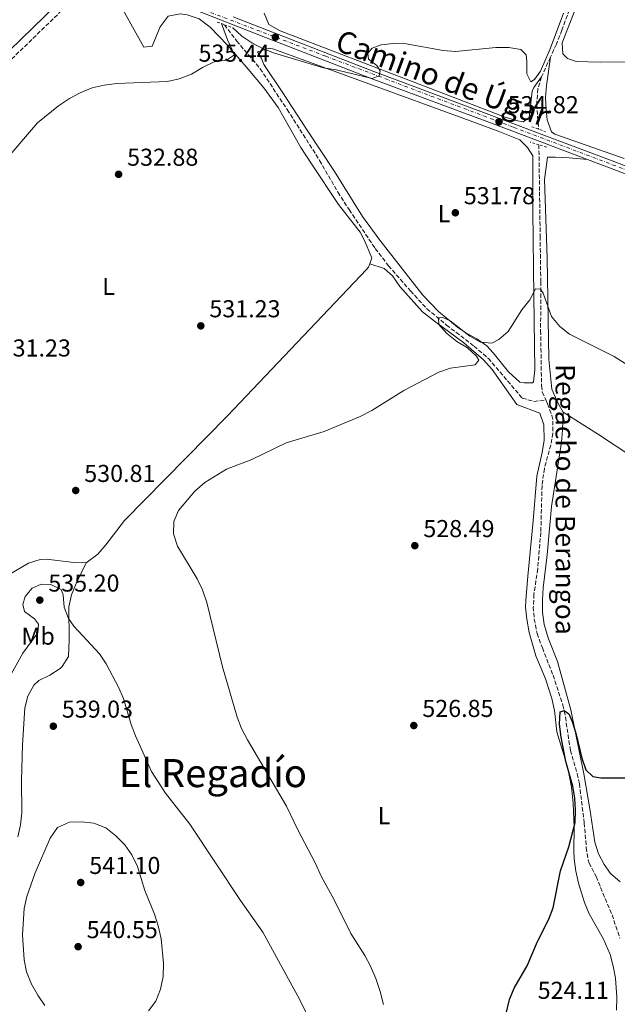
# Model space of a CAD drawing. Units: metres. Extents: x 580133 to 583592, y 4731210 to 4733563.
# Drawn here: x 582826 to 583071, y 4731877 to 4732281 of the extents above; entities that cross this region are included whole.
import ezdxf
from ezdxf.enums import TextEntityAlignment as Align

# ---------------------------------------------------------------- set-up
doc = ezdxf.new("R2010")
doc.units = ezdxf.units.M
doc.header["$MEASUREMENT"] = 0
for name, pattern in [('DGN Style 2', [1.7399219301090239, 1.043953158065414, -0.6959687720436097]), ('DGN Style 3', [2.435890702152634, 1.739921930109024, -0.6959687720436097]), ('DGN Style 4', [2.7856150101045474, 1.391937544087219, -0.6959687720436097, 0.001739921930109024, -0.6959687720436097])]:
    doc.linetypes.add(name, pattern=pattern)
for name, color, linetype, lineweight in [('Barranco lineal', 142, 'DGN Style 3', 13), ('Camino', 7, 'DGN Style 3', 0), ('Carretera', 9, 'Continuous', 0), ('Cota de punto acotado terreno', 7, 'Continuous', 0), ('Curva de nivel directora', 30, 'Continuous', 30), ('Curva de nivel intermedia', 30, 'Continuous', 0), ('Eje de carretera', 7, 'DGN Style 4', 0), ('Etiqueta de uso rústico', 92, 'Continuous', 0), ('Línea de asfalto', 7, 'Continuous', 13), ('Línea de cambio de uso (parcela vista)', 92, 'Continuous', 0), ('Margen derecho', 7, 'Continuous', 0), ('Pontón-alcantarilla (pasos de agua)', 1, 'DGN Style 2', 0), ('Punto acotado terreno (símbolo)', 7, 'Continuous', 0), ('Texto de arroyo-regatas y barrancos', 142, 'Continuous', 0), ('Texto de Área (paraje) menor', 7, 'Continuous', 0)]:
    doc.layers.add(name, color=color, linetype=linetype, lineweight=lineweight)
doc.styles.add('Style-Arial', font='arial.ttf')

# ---------------------------------------------------------------- blocks, each defined once
blk = doc.blocks.new('5PATER')
at = {"layer": 'Punto acotado terreno (símbolo)', "linetype": 'Continuous', "lineweight": 0}
h = blk.add_hatch(color=51, dxfattribs=at)
edge = h.paths.add_edge_path()
edge.add_ellipse((0, 0), major_axis=(-0.1095731443231308, -0.1110710700762829), ratio=0.9994222409660317, start_angle=0, end_angle=360)

msp = doc.modelspace()

# ---------------------------------------------------------------- linework, layer by layer
at = {"layer": 'Barranco lineal', "color": 142, "linetype": 'DGN Style 3', "lineweight": 13, "elevation": 534.4400000000023, "flags": 128}
msp.add_lwpolyline([(583043.5, 4732265.26), (583039.7999999998, 4732257.16)], dxfattribs=at)
at = {"layer": 'Barranco lineal', "color": 142, "linetype": 'DGN Style 3', "lineweight": 13}
for points in [[(583126.1799999997, 4732462.029999999, 541.25), (583125.1299999999, 4732455.470000001, 540.6399999999994), (583122.1200000001, 4732441.029999999, 540.4700000000012), (583119.8799999999, 4732436.57, 540.4700000000012), (583108.0300000003, 4732420.49, 540.4700000000012), (583102.3899999997, 4732412.230000001, 540.2299999999959), (583095.8899999997, 4732401.67, 539.6199999999953), (583090.2000000002, 4732391.130000001, 538.820000000007), (583088.1500000004, 4732386.9, 538.820000000007), (583085.5, 4732375.99, 538.2700000000041), (583079.7199999997, 4732362.930000001, 537.179999999993), (583075.6900000004, 4732349.550000001, 537.179999999993), (583073.8899999997, 4732344.890000001, 537.179999999993), (583071.6200000001, 4732339.67, 537.179999999993), (583068.8799999999, 4732334.720000001, 537.179999999993), (583065.5, 4732331.050000001, 536.6399999999994), (583064.1100000005, 4732324.84, 536.6300000000047), (583062.1299999999, 4732315.689999999, 536.0800000000017), (583060.6299999999, 4732310.930000001, 536.0599999999977), (583056.8600000005, 4732301.65, 536.1000000000058), (583052.1100000005, 4732287, 535.0500000000029), (583048.1900000004, 4732276.369999999, 534.6000000000058), (583045.9199999999, 4732270.57, 534.4400000000023), (583043.5, 4732265.26, 534.4400000000023)], [(582909.8899999997, 4732278.550000001, 535.529999999999), (582914.8899999997, 4732271.960000001, 535.529999999999), (582918.0599999996, 4732268.15, 535.0099999999948), (582921.3399999999, 4732264.470000001, 534), (582924.5199999996, 4732260.52, 533.3399999999965), (582935.6200000001, 4732243.84, 533.3399999999965), (582948.8799999999, 4732222.980000001, 532.25), (582956.3700000001, 4732209.980000001, 531.8099999999977), (582960.9600000001, 4732202.800000001, 531.4700000000012), (582971.6900000004, 4732186.869999999, 531.1499999999943), (582977.1200000001, 4732179.789999999, 531.1499999999943), (582986.1299999999, 4732169.480000001, 530.929999999993), (582992.8899999997, 4732162.16, 530.0800000000017), (583000.9299999997, 4732155.51, 529.5800000000017), (583012.1799999997, 4732146.82, 529.5099999999948), (583018.0499999998, 4732141.859999999, 529.5099999999948), (583031.9500000002, 4732125.57, 529.5099999999948), (583036.79, 4732124.15, 529.5599999999977), (583041.5800000001, 4732124.869999999, 529.1499999999943)], [(583039.7999999998, 4732257.16, 534.4400000000023), (583038.3799999999, 4732252.289999999, 534.179999999993), (583037.8499999996, 4732245.91, 533.8899999999994), (583038.6600000003, 4732235.76, 533.8899999999994)], [(583038.7599999999, 4732229.390000001, 533.3399999999965), (583039.0300000003, 4732210.100000001, 531.6999999999971), (583039.2800000003, 4732191.869999999, 531.1499999999943), (583039.54, 4732173.279999999, 530.0599999999977), (583039.4699999997, 4732153.279999999, 530.0599999999977), (583039.8499999996, 4732130.76, 529.5500000000029), (583040.1600000003, 4732128.050000001, 529.5099999999948), (583041.5800000001, 4732124.869999999, 529.1499999999943)], [(583041.5800000001, 4732124.869999999, 529.1499999999943), (583042.3300000001, 4732123.17, 528.9600000000064), (583044.0300000003, 4732118.449999999, 528.5500000000029), (583044.5300000003, 4732116.180000001, 528.4100000000036), (583044.5, 4732111.199999999, 528.3899999999994), (583043.6200000001, 4732106.350000001, 528.4100000000036), (583040.9900000002, 4732096.710000001, 527.8899999999994), (583040.04, 4732089.76, 527.8600000000006), (583039.5599999996, 4732070.52, 527.8600000000006), (583038.2599999999, 4732055.609999999, 526.8099999999977), (583036.75, 4732045.230000001, 526.7700000000041), (583036.4699999997, 4732039.960000001, 526.7700000000041), (583036.8499999996, 4732035, 526.2200000000012), (583038.0199999996, 4732029.109999999, 526.2200000000012), (583040.2100000001, 4732023.180000001, 526.2200000000012), (583044.5700000003, 4732012.02, 525.6699999999983), (583048.5999999996, 4731999.800000001, 525.6699999999983), (583049.6299999999, 4731994.91, 525.5399999999936), (583051.6600000003, 4731981.25, 525.1199999999953), (583054.5, 4731971.65, 524.6600000000036), (583055.3600000005, 4731967.619999999, 524.570000000007), (583057.3399999999, 4731951.52, 524.570000000007), (583058.1799999997, 4731941.359999999, 524.029999999999), (583058.9100000003, 4731936.42, 524.0500000000029), (583059.3200000003, 4731935.060000001, 524.029999999999), (583062.2000000002, 4731929.49, 523.4799999999959), (583068.7300000004, 4731913.800000001, 523.4799999999959), (583071.9100000003, 4731904.34, 523.4799999999959)]]:
    msp.add_polyline3d(points, dxfattribs=at)
at = {"layer": 'Camino', "color": 7, "linetype": 'DGN Style 3', "lineweight": 0}
msp.add_polyline3d([(582854.4200000011, 4732295.070000002, 537.7899999999936), (582843.1700000013, 4732284.350000001, 537.7899999999936), (582752.85, 4732196.820000002, 537.7899999999936), (582715.6400000008, 4732160.570000002, 537.2700000000042)], dxfattribs=at)
at = {"layer": 'Carretera', "color": 9, "linetype": 'Continuous', "lineweight": 0}
msp.add_polyline3d([(582913.4200000013, 4732281.77, 535.3300000000017), (582927.769999999, 4732276.159999999, 536.5099999999948), (582971.050000001, 4732259.359999999, 534.9799999999959), (583022.5599999985, 4732240.159999999, 534.4499999999971), (583068.7899999989, 4732222.760000001, 534.4100000000036), (583129.510000002, 4732199.58, 533.9499999999971), (583214.6499999978, 4732167.699999999, 532.7899999999936), (583261.4800000016, 4732150.119999999, 531.7599999999948), (583285.2899999984, 4732140.699999998, 531.6900000000023), (583294.8199999993, 4732137.380000001, 531.6900000000023), (583292.7800000008, 4732134.92, 531.6900000000023), (583284.2499999991, 4732137.899999999, 531.6900000000023), (583260.3999999975, 4732147.320000002, 531.7599999999948), (583217.8000000018, 4732163.32, 532.3300000000017), (583213.6000000017, 4732164.890000001, 532.7899999999936), (583128.4500000003, 4732196.77, 533.9499999999971), (583067.7300000016, 4732219.96, 534.4100000000036), (583058.6999999993, 4732223.349999999, 532.8800000000047), (583021.5100000025, 4732237.350000001, 534.4499999999971), (582969.9800000004, 4732256.57, 534.9799999999959), (582926.6800000005, 4732273.369999999, 536.5099999999948), (582896.7699999993, 4732285.070000002, 536.8300000000017)], dxfattribs=at)
at = {"layer": 'Curva de nivel directora', "color": 30, "linetype": 'Continuous', "lineweight": 30, "elevation": 525.0000000000001, "flags": 128}
for points in [[(583053.4599999995, 4731961.680000001), (583052.6799999994, 4731966.620000001), (583049.8399999985, 4731976.690000001), (583047.8400000002, 4731986.660000001), (583047.1600000008, 4731991.95), (583047.4400000002, 4731997.02), (583049.1399999988, 4731997.570000002), (583050.9800000007, 4731996.240000002), (583052.3799999999, 4731993.080000001), (583053.8700000007, 4731988.310000001), (583056.3600000007, 4731978.020000001), (583058.0300000004, 4731973.310000001), (583060.9299999995, 4731970.49), (583064.1799999994, 4731969.949999999), (583074.5300000005, 4731969.930000001)], [(583025.4300000003, 4731873.970000001), (583026.6599999998, 4731879.16), (583028.6199999999, 4731883.760000001), (583033.8999999994, 4731892.870000001), (583038.2499999991, 4731902.869999999), (583042.849999999, 4731912.04), (583044.6199999994, 4731916.720000001), (583047.5499999997, 4731931.880000002), (583051.0099999997, 4731941.75), (583053.599999998, 4731951.680000001), (583053.7700000001, 4731956.680000001), (583053.4599999995, 4731961.680000001)]]:
    msp.add_lwpolyline(points, dxfattribs=at)
at = {"layer": 'Curva de nivel intermedia', "color": 30, "linetype": 'Continuous', "lineweight": 0, "flags": 128}
for points, elevation in [([(582913.3100000013, 4732277.279999999), (582917.0000000016, 4732273.859999999), (582921.1700000003, 4732271.090000001), (582925.73, 4732268.759999999), (582930.4100000005, 4732266.859999999), (582950.4800000002, 4732260.9), (582955.620000001, 4732260.029999998), (582970.370000001, 4732256.529999998), (582973.3000000014, 4732257.689999999), (582973.6900000003, 4732259.640000001), (582972.3600000005, 4732261.91), (582968.9100000015, 4732264.51), (582968.7000000014, 4732266.98), (582970.4400000004, 4732268.949999999), (582974.0700000003, 4732270.289999999), (582979.0400000013, 4732270.829999999), (582984.3000000007, 4732270.739999999), (582999.5400000003, 4732268.06), (583004.5600000004, 4732267.640000001), (583021.1600000011, 4732269.239999999), (583026.3900000014, 4732269.249999999), (583031.310000001, 4732268.399999999), (583033.610000001, 4732266.230000001), (583033.8800000015, 4732263.59), (583033.780000001, 4732258.41), (583035.4100000004, 4732255.199999998), (583036.9300000003, 4732256.099999999), (583039.350000001, 4732259.600000001), (583043.4400000013, 4732268.759999999), (583048.8500000006, 4732283.27)], 535), ([(583053.8799999997, 4732285.46), (583048.3099999996, 4732271.2), (583048.6100000015, 4732266.680000001), (583050.4599999998, 4732264.760000001), (583054.0100000015, 4732263.509999999), (583064.070000002, 4732263.24), (583074.4900000002, 4732263.390000001)], 535), ([(582819.4699999995, 4732222.300000001), (582833.320000001, 4732238.31), (582841.940000002, 4732245.300000001), (582846.3699999999, 4732248.300000001), (582850.7400000021, 4732250.720000002), (582855.7199999997, 4732252.730000001), (582860.6000000013, 4732253.83), (582865.730000001, 4732254.449999999), (582886.5100000015, 4732255.27), (582891.4000000021, 4732256.359999998), (582896.3799999999, 4732258.33), (582900.9100000006, 4732260.999999999), (582905.7100000017, 4732263.31), (582910.7000000007, 4732264.019999999), (582913.9599999996, 4732266.249999999), (582911.1600000011, 4732272.439999999), (582908.6399999999, 4732279.019999999)], 535), ([(582997.7800000011, 4732155.76), (582997.6800000005, 4732158.470000001), (582999.3800000015, 4732158.609999999), (583002.35, 4732157.179999999), (583010.4299999999, 4732150.930000001), (583014.8400000001, 4732148.56), (583019.4800000002, 4732148.06), (583022.4000000015, 4732149.57), (583026.1200000009, 4732152.92), (583031.8200000006, 4732161.699999998), (583035.0000000013, 4732165.810000001), (583037.4100000008, 4732170.310000001), (583039.4100000013, 4732170.279999999), (583040.490000001, 4732168.59), (583043.8600000016, 4732158.989999999), (583047.3300000007, 4732154.859999998), (583051.24, 4732151.74), (583069.5500000005, 4732142.59), (583074.0499999999, 4732139.81)], 530.0000000000001), ([(582975.1200000008, 4731877.06), (582973.6700000003, 4731882.459999999), (582971.890000001, 4731887.730000001), (582969.7600000009, 4731892.759999999), (582967.4100000017, 4731897.17), (582961.6300000015, 4731906.119999999), (582954.8200000009, 4731920.02), (582949.5599999994, 4731929.650000001), (582947.2300000002, 4731934.869999997), (582939.8000000005, 4731948.890000002), (582935.3100000002, 4731958.42), (582919.2800000015, 4731985.499999999), (582916.9300000002, 4731990.180000001), (582915.1100000007, 4731994.84), (582909.1200000005, 4732015.439999999), (582902.6200000005, 4732041.88), (582900.8400000012, 4732047.029999999), (582898.7100000011, 4732051.56), (582890.6500000011, 4732064.899999999), (582888.9900000005, 4732069.989999999), (582889.110000001, 4732074.989999999), (582891.0900000016, 4732079.49), (582897.8100000004, 4732087.470000001), (582901.8800000006, 4732090.939999999), (582910.7000000007, 4732096.449999999), (582921.11, 4732100.449999998), (582935.1800000004, 4732107.189999999), (582950.7800000019, 4732111.92), (582965.5200000008, 4732118.07), (582970.3100000008, 4732120.550000001), (582983.390000001, 4732128.630000001), (582997.6900000017, 4732136.220000001), (583002.5000000017, 4732137.82), (583012.6000000003, 4732139.250000001), (583014.1000000001, 4732141.099999999), (583013.2000000017, 4732142.789999999), (583009.5000000001, 4732146.15), (583005.1700000007, 4732148.800000002), (583001.0600000002, 4732151.98), (582997.7800000011, 4732155.76)], 530.0000000000001), ([(582819.8099999992, 4732007.550000002), (582827.2900000004, 4732021.019999999), (582833.4500000007, 4732029.369999999), (582833.6900000019, 4732032.9), (582832.0700000015, 4732035.109999999), (582827.9100000019, 4732038.17), (582827.2200000011, 4732040.989999999), (582828.2400000005, 4732044.3), (582831.1300000005, 4732047.630000001), (582834.8200000008, 4732049.269999999), (582838.7600000014, 4732049.15), (582842.9700000002, 4732047.21), (582843.8200000018, 4732044.930000001), (582844.2399999998, 4732039.930000001), (582846.0400000013, 4732035.21), (582848.1800000004, 4732032.099999998), (582858.6299999999, 4732020.830000001), (582861.4000000015, 4732016.66), (582866.4700000009, 4732007.109999998), (582868.4800000003, 4732002.529999999), (582871.6800000012, 4731991.880000001), (582873.4100000011, 4731987.189999999), (582880.0700000019, 4731972.58), (582885.7699999994, 4731963.659999999), (582895.6800000003, 4731951.050000001), (582916.5200000011, 4731919.720000001), (582925.5800000003, 4731906.779999998), (582940.850000001, 4731879.04), (582945.2300000021, 4731869.67)], 535), ([(582836.2800000003, 4731876.67), (582833.3800000013, 4731880.890000001), (582830.850000001, 4731885.460000001), (582828.7800000013, 4731890.430000001), (582827.8300000014, 4731895.34), (582827.1400000007, 4731905.649999999), (582827.8300000014, 4731916.49), (582828.8600000017, 4731921.380000001), (582832.2800000015, 4731931.079999999), (582838.490000001, 4731945.289999999), (582841.4900000006, 4731949.630000001), (582846.35, 4731951.810000001), (582851.35, 4731951.890000001), (582856.3800000013, 4731951.359999999), (582861.2899999998, 4731949.449999998), (582865.4299999994, 4731946.189999999), (582869.0100000001, 4731942.539999999), (582871.9400000004, 4731938.489999998), (582874.3099999997, 4731933.67), (582877.2800000003, 4731923.759999999), (582881.2900000003, 4731914.17), (582882.6800000004, 4731909.36), (582883.9000000008, 4731904.020000001), (582884.9300000012, 4731893.859999998), (582884.8200000017, 4731888.499999999), (582883.6600000017, 4731883.369999999), (582881.7300000004, 4731878.460000001), (582878.7500000009, 4731874.439999999)], 540.0000000000001)]:
    msp.add_lwpolyline(points, dxfattribs=dict(at, elevation=elevation))
at = {"layer": 'Eje de carretera', "color": 7, "linetype": 'DGN Style 4', "lineweight": 0}
msp.add_polyline3d([(583294.0934341999, 4732136.503847126, 531.5417000000016), (583280.5799999984, 4732140.660000001, 531.6999999999971), (583255.35, 4732150.960000001, 531.8800000000048), (583172.769999999, 4732181.910000001, 533.3500000000059), (583028.1999999997, 4732236.630000001, 534.4400000000024), (582951.4400000013, 4732265.65, 535.6499999999943), (582900.249999999, 4732285.090000002, 536.800000000003)], dxfattribs=at)
at = {"layer": 'Línea de asfalto', "color": 7, "linetype": 'Continuous', "lineweight": 13}
for points in [[(582868.4800000003, 4732305.390000002, 537.75), (582875.91, 4732299.16, 537.75), (582887.8099999981, 4732289.45, 537.1699999999984), (582892.1299999986, 4732286.970000002, 536.9900000000054), (582896.7699999989, 4732285.070000002, 536.8300000000017), (582926.6799999999, 4732273.37, 536.5099999999948), (582969.98, 4732256.57, 534.979999999996), (583021.510000002, 4732237.350000001, 534.4499999999973), (583058.6999999988, 4732223.350000001, 534.4100000000036)], [(582913.4200000009, 4732281.770000001, 536.6600000000036), (582927.7699999985, 4732276.16, 536.5099999999948), (582971.0500000005, 4732259.36, 534.979999999996), (583022.5599999981, 4732240.16, 534.4499999999973), (583068.7899999983, 4732222.760000002, 534.4100000000036), (583129.5100000015, 4732199.58, 533.9499999999972), (583214.6499999973, 4732167.7, 532.7899999999937), (583261.480000001, 4732150.12, 531.7599999999949), (583285.2899999979, 4732140.699999999, 531.6900000000024), (583294.8199999988, 4732137.380000002, 531.6900000000024)], [(583058.6999999988, 4732223.350000001, 534.4100000000036), (583067.730000001, 4732219.960000001, 534.4100000000036), (583128.4499999997, 4732196.770000001, 533.9499999999972), (583213.6000000013, 4732164.890000001, 532.7899999999937), (583217.8000000011, 4732163.320000002, 532.6900000000024)]]:
    msp.add_polyline3d(points, dxfattribs=at)
at = {"layer": 'Línea de cambio de uso (parcela vista)', "color": 92, "linetype": 'Continuous', "lineweight": 0}
for points in [[(582969.4299999997, 4732180.619999999, 531.2400000000052), (582970.2699999996, 4732183.050000001, 531.2400000000052), (582967.1799999997, 4732190.430000001, 531.529999999999), (582965.5700000003, 4732193.51, 531.779999999999), (582956.6399999997, 4732204.960000001, 532.3300000000017), (582945.5300000003, 4732221.550000001, 533.570000000007), (582941.2400000002, 4732228.25, 533.9799999999959), (582931.8899999997, 4732244.600000001, 534.5200000000041), (582925.9800000004, 4732252.66, 534.7299999999959), (582919.6299999999, 4732260.369999999, 534.9100000000036), (582911.0899999999, 4732270.199999999, 535.2100000000064), (582904.0800000001, 4732277.529999999, 535.6199999999953), (582899.4699999997, 4732280.980000001, 536.1699999999983), (582894.6399999997, 4732282.609999999, 536.1699999999983), (582891.7300000004, 4732282.980000001, 536.1699999999983), (582886.8300000001, 4732282.100000001, 536.1699999999983), (582883.6200000001, 4732277.710000001, 536.1699999999983), (582880.3399999999, 4732269.84, 536.1699999999983), (582876.8399999999, 4732269.439999999, 536.1699999999983), (582868.2100000001, 4732284.75, 537.2599999999948), (582864.7599999999, 4732288.289999999, 537.5899999999965), (582854.4199999999, 4732295.07, 537.7899999999936)], [(582926.1500000004, 4732283.289999999, 535.6100000000006), (582928.0199999996, 4732278.680000001, 535.0899999999965), (582932.75, 4732276.09, 535.070000000007), (582956.2199999997, 4732267, 534.5200000000041), (583006.1500000004, 4732247.960000001, 535.1199999999953), (583024.5899999999, 4732240.82, 535.070000000007), (583029.4000000004, 4732239.279999999, 534.6900000000023), (583032.3300000001, 4732238.82, 534.5200000000041), (583034.7599999999, 4732240.609999999, 535.070000000007), (583035.9500000002, 4732251.300000001, 535.070000000007), (583036.7000000002, 4732252.91, 535.070000000007), (583039.7999999998, 4732257.16, 535.070000000007)], [(583032.6600000003, 4732131.82, 530.1399999999994), (583030.9100000003, 4732132.15, 530.1399999999994), (583026.29, 4732136.289999999, 529.5899999999965), (583020.0700000003, 4732144.16, 530.0099999999948), (583017.3700000001, 4732147.039999999, 530.1399999999994), (583013.2800000003, 4732149.880000001, 530.1199999999953), (583008.8499999996, 4732152.27, 530.0899999999965), (583005.3399999999, 4732154.59, 530.1399999999994), (582997.6500000004, 4732161.02, 530.4199999999983), (582991.1299999999, 4732167.720000001, 530.6900000000023), (582973.6200000001, 4732190.24, 531.4799999999959), (582966.4900000002, 4732200, 531.779999999999), (582955.0099999999, 4732218.430000001, 532.3300000000017), (582943.54, 4732235.810000001, 533.9700000000012), (582933.5099999999, 4732251.100000001, 533.9700000000012), (582925.9900000002, 4732262.220000001, 534.5200000000041), (582924.9000000004, 4732265.01, 534.5200000000041), (582923.4699999997, 4732267.449999999, 534.5200000000041), (582928.3099999996, 4732268.99, 534.5200000000041), (582930.1100000005, 4732268.59, 534.5200000000041), (583008.0199999996, 4732240.210000001, 534.5200000000041), (583022.0599999996, 4732234.99, 534.2899999999936), (583030.9299999997, 4732231.41, 533.9700000000012), (583034.1299999999, 4732228.289999999, 533.429999999993), (583036.29, 4732224.82, 533.429999999993), (583036.25, 4732202.369999999, 531.779999999999), (583036.7300000004, 4732167.41, 530.1900000000023), (583037.1500000004, 4732137.15, 529.5899999999965), (583036.4900000002, 4732132.210000001, 529.5800000000017), (583036.1699999999, 4732131.869999999, 529.5899999999965), (583032.6600000003, 4732131.82, 530.1399999999994)], [(583043.5, 4732265.26, 535.7200000000012), (583041.9000000004, 4732253.67, 535.1699999999983), (583041.5300000003, 4732248.689999999, 535.1100000000006), (583041.6900000004, 4732243.67, 535.1999999999971), (583042.0999999996, 4732239.640000001, 535.1699999999983), (583043.8799999999, 4732234.75, 534.2700000000041), (583045.3399999999, 4732233.720000001, 534.070000000007), (583073.6500000004, 4732223.810000001, 534.0800000000017)], [(583048.6900000004, 4732119.869999999, 529.5899999999965), (583046.5300000003, 4732123.699999999, 529.5899999999965), (583044, 4732129.279999999, 529.0399999999936), (583042.7699999996, 4732141.529999999, 529.5899999999965), (583042.2000000002, 4732182.91, 530.6900000000023), (583041.0499999998, 4732215.16, 532.8800000000047), (583042.3300000001, 4732224.300000001, 533.4199999999983), (583045.4900000002, 4732224.34, 533.4199999999983), (583051.0999999996, 4732224.07, 533.9700000000012), (583058.7000000002, 4732223.350000001, 532.8800000000047)], [(582853.2199999997, 4732058.039999999, 531.2400000000052), (582857.9699999997, 4732061.640000001, 531.2400000000052), (582861.2800000003, 4732065.4, 531.2400000000052), (582869, 4732075.380000001, 531.2400000000052), (582911.0700000003, 4732118.16, 531.2400000000052), (582957.8600000005, 4732167.449999999, 531.779999999999), (582968.1500000004, 4732178.34, 531.2400000000052), (582968.9199999999, 4732179.180000001, 531.2400000000052), (582969.4299999997, 4732180.619999999, 531.2400000000052)], [(583070.5300000003, 4731874.810000001, 523.570000000007), (583070.6699999999, 4731880.07, 523.570000000007), (583070.1200000001, 4731887.850000001, 523.679999999993), (583069.25, 4731892.77, 523.9100000000036), (583067.9500000002, 4731897.619999999, 524.0899999999965), (583065.0700000003, 4731904.199999999, 524.1100000000006), (583059.3300000001, 4731914.289999999, 524.1100000000006), (583057.4600000001, 4731918.92, 524.1100000000006), (583054.9400000004, 4731926.850000001, 524.1100000000006), (583053.8899999997, 4731931.77, 524.2299999999959), (583053.2100000001, 4731936.720000001, 524.4799999999959), (583053.0099999999, 4731940.15, 524.6600000000036), (583053.2300000004, 4731949.630000001, 525.2100000000064), (583052.8399999999, 4731959.619999999, 525.179999999993), (583052.0800000001, 4731966.15, 525.6100000000006), (583051.1699999999, 4731971.039999999, 526.1399999999994), (583050.4299999997, 4731974.49, 526.3099999999977), (583046.0800000001, 4731988.850000001, 526.3099999999977), (583045.2000000002, 4731997.57, 526.3099999999977), (583044.0300000003, 4732002.42, 526.4700000000012), (583041.5099999999, 4732010.49, 526.8500000000058), (583037.5199999996, 4732019.91, 526.8500000000058), (583034.7999999998, 4732029.529999999, 526.8500000000058), (583033.8099999996, 4732034.939999999, 526.8500000000058), (583033.29, 4732039.91, 527.179999999993), (583033.3499999996, 4732042.640000001, 527.3999999999943), (583034.25, 4732052.59, 527.8500000000058), (583036.4100000003, 4732075.300000001, 527.9499999999971), (583037.9100000003, 4732093.560000001, 528.5), (583040.0499999998, 4732103.310000001, 529.0399999999936), (583040.8600000005, 4732108.33, 529.0399999999936), (583040.7699999996, 4732114.65, 529.0399999999936), (583039.1399999997, 4732119.42, 529.0399999999936), (583029.7800000003, 4732122.91, 529.0399999999936), (583019.6200000001, 4732137.24, 530.1300000000047), (583016.0899999999, 4732141.24, 530.1999999999971), (583008.04, 4732148.210000001, 530.1399999999994), (582995.9400000004, 4732157.07, 530.6600000000036), (582991, 4732160.960000001, 530.679999999993), (582981.7699999996, 4732171.350000001, 531.2400000000052), (582978.8200000003, 4732175.640000001, 531.2400000000052), (582975.3499999996, 4732178.630000001, 531.2400000000052), (582969.4299999997, 4732180.619999999, 531.2400000000052)], [(583048.6900000004, 4732119.869999999, 529.0399999999936), (583048.4400000004, 4732112.5, 528.4900000000052), (583048.0700000003, 4732107.529999999, 528.4900000000052), (583043.9600000001, 4732081.220000001, 528.4900000000052), (583042.1799999997, 4732061.33, 527.3999999999943), (583040.5599999996, 4732047.859999999, 527.3999999999943), (583040.1900000004, 4732042.859999999, 527.3999999999943), (583040.25, 4732037.850000001, 527.3999999999943), (583040.8899999997, 4732032.859999999, 527.3999999999943), (583042.7000000002, 4732026.960000001, 527.3099999999977), (583046.4199999999, 4732017.699999999, 526.8699999999953), (583051.8399999999, 4731997.810000001, 525.8000000000029), (583057.1900000004, 4731971.609999999, 525.6300000000047), (583059.7000000002, 4731957.289999999, 525.1999999999971), (583061.6500000004, 4731943.630000001, 524.6600000000036), (583063.1200000001, 4731938.890000001, 524.6600000000036), (583065.54, 4731934.460000001, 524.6600000000036), (583068.1399999997, 4731930.75, 524.6600000000036), (583072.04, 4731927.289999999, 524.6600000000036)], [(583135.6799999997, 4732060.66, 527.8300000000017), (583107.4400000004, 4732081.4, 528.4900000000052), (583062.8399999999, 4732110.949999999, 529.5899999999965), (583048.6900000004, 4732119.869999999, 529.5899999999965)], [(582821.2599999999, 4732052.980000001, 530.6900000000023), (582829.6100000005, 4732058, 531.2400000000052), (582834.4199999999, 4732059.430000001, 531.2400000000052), (582836.9500000002, 4732059.51, 531.2400000000052), (582848.1900000004, 4732058.26, 531.2400000000052), (582853.2199999997, 4732058.039999999, 531.2400000000052)], [(582853.2199999997, 4732058.039999999, 531.2400000000052), (582849.1200000001, 4732049.560000001, 533.9799999999959), (582847.1900000004, 4732044.960000001, 534.5099999999948), (582846.0999999996, 4732040.050000001, 534.5200000000041), (582846.29, 4732026.380000001, 535.6199999999953), (582846.0300000003, 4732019.710000001, 537.2599999999948), (582843.4100000003, 4732015.58, 538.2200000000012), (582842.5899999999, 4732014.75, 538.3600000000006), (582838.3499999996, 4732012.100000001, 538.7299999999959), (582833.8300000001, 4732009.859999999, 538.8899999999994), (582831.8099999996, 4732007.939999999, 538.9100000000036), (582829.3099999996, 4732003.470000001, 538.9100000000036), (582828.1100000005, 4731998.640000001, 538.9100000000036), (582827.1600000003, 4731983.430000001, 538.9100000000036), (582826.7400000002, 4731968.939999999, 538.9100000000036), (582826.9299999997, 4731955.609999999, 539.4600000000064), (582826.3700000001, 4731950.67, 539.3999999999943), (582825.2699999996, 4731945.800000001, 539.3000000000029)]]:
    msp.add_polyline3d(points, dxfattribs=at)
at = {"layer": 'Margen derecho', "color": 7, "linetype": 'Continuous', "lineweight": 0}
msp.add_polyline3d([(582861.149999999, 4732311.990000002, 537.7899999999936), (582860.9299999999, 4732307.880000002, 537.7899999999936), (582859.5799999976, 4732304.350000001, 537.7899999999936), (582840.980000001, 4732286.630000002, 537.7899999999936), (582750.6499999983, 4732199.090000001, 537.7899999999936), (582711.8900000004, 4732161.380000001, 537.2400000000054), (582680.2199999979, 4732131.070000002, 536.25)], dxfattribs=at)
at = {"layer": 'Pontón-alcantarilla (pasos de agua)', "color": 1, "linetype": 'DGN Style 2', "lineweight": 0, "flags": 128}
for points, elevation in [([(582906.9600000001, 4732279.65), (582908.6399999997, 4732279.02)], 536.6600000000036), ([(582908.6399999997, 4732279.02), (582909.8899999997, 4732278.550000001)], 536.6600000000036), ([(582909.8899999997, 4732278.550000001), (582913.3099999996, 4732277.279999999)], 536.6600000000036), ([(583035.8700000001, 4732236.76), (583041.5099999999, 4732234.74)], 534.4400000000023)]:
    msp.add_lwpolyline(points, dxfattribs=dict(at, elevation=elevation))
at = {"layer": 'Pontón-alcantarilla (pasos de agua)', "color": 1, "linetype": 'DGN Style 2', "lineweight": 0, "extrusion": (-0.07559832332314509, 0.02261488301374983, 0.9968818689177789), "elevation": 63474.57571741165, "flags": 128}
msp.add_lwpolyline([(-4700815.713655416, -795130.2315207294), (-4700815.713655416, -795133.9066669842)], dxfattribs=at)
at = {"layer": 'Pontón-alcantarilla (pasos de agua)', "color": 1, "linetype": 'DGN Style 2', "lineweight": 0, "extrusion": (-0.0745096189512203, 0.02242295744246525, 0.9969681678284805), "elevation": 63201.14283445195, "flags": 128}
msp.add_lwpolyline([(-4699495.690933337, -802913.4332103238), (-4699495.690933337, -802916.7746621049)], dxfattribs=at)

# ---------------------------------------------------------------- block references
at = {"layer": 'Punto acotado terreno (símbolo)', "color": 7, "linetype": 'Continuous', "lineweight": 0, "xscale": 10, "yscale": 10, "zscale": 10}
for p in [(582930.7800000015, 4732273.490000002, 535.4400000000023), (583022.4499999986, 4732238.800000001, 534.820000000007), (582866.5200000001, 4732217.28, 532.8800000000051), (583004.5100000012, 4732201.520000001, 531.7799999999993), (582900.2100000011, 4732155.180000001, 531.2299999999964), (582848.9499999994, 4732087.710000002, 530.8099999999981), (582987.9100000005, 4732065.109999999, 528.4900000000057), (582834.2300000007, 4732042.790000001, 535.1999999999977), (582839.7600000005, 4731991.130000002, 539.0299999999993), (582987.4899999981, 4731991.410000001, 526.8500000000063), (582850.999999999, 4731927.08, 541.0899999999965), (582849.9299999983, 4731900.779999999, 540.5500000000029)]:
    msp.add_blockref('5PATER', p, dxfattribs=at)

# ---------------------------------------------------------------- texts
at = {"color": 7, "linetype": 'Continuous', "lineweight": 0, "style": 'Style-Arial'}
msp.add_text('Camino de Úgar', height=9, rotation=339.758, dxfattribs=at).set_placement((582997.714260727, 4732252.47791526, 533.0500000000029), align=Align.CENTER)
at = {"layer": 'Cota de punto acotado terreno', "color": 7, "linetype": 'Continuous', "lineweight": 0, "style": 'Style-Arial'}
for s, p in [('535.44', (582899.2700000004, 4732263.420000001, 535.4400000000023)), ('534.82', (583025.9499999994, 4732242.300000001, 534.820000000007)), ('532.88', (582870.0199999985, 4732220.78, 532.8800000000047)), ('531.78', (583008.010000002, 4732205.020000001, 531.779999999999)), ('531.23', (582903.7100000016, 4732158.680000001, 531.2299999999959)), ('531.23', (582817.8000000002, 4732142.619999998, 531.2299999999959)), ('530.81', (582852.4500000001, 4732091.210000001, 530.8099999999977)), ('528.49', (582991.409999999, 4732068.609999999, 528.4900000000052)), ('535.20', (582837.7300000013, 4732046.290000001, 535.1999999999971)), ('539.03', (582843.2600000014, 4731994.630000002, 539.029999999999)), ('526.85', (582990.9899999988, 4731994.910000001, 526.8500000000058)), ('541.10', (582854.4999999999, 4731930.58, 541.0899999999965)), ('540.55', (582853.4299999991, 4731904.279999998, 540.5500000000029)), ('524.11', (583038.2600000006, 4731879.41, 524.1100000000006))]:
    msp.add_text(s, height=7.000000000000002, dxfattribs=at).set_placement(p)
at = {"layer": 'Etiqueta de uso rústico', "color": 92, "linetype": 'Continuous', "lineweight": 0, "style": 'Style-Arial'}
for s, p in [('L', (582999.9214203816, 4732201.15001, 531.779999999999)), ('L', (582862.42142038, 4732171.35001, 532.320000000007)), ('Mb', (582833.5402462417, 4732028.040010002, 534.9199999999983)), ('L', (582975.31142038, 4731954.480010002, 528.0500000000029))]:
    msp.add_text(s, height=7.000000000000002, dxfattribs=at).set_placement(p, align=Align.MIDDLE_CENTER)
at = {"layer": 'Texto de arroyo-regatas y barrancos', "color": 142, "linetype": 'Continuous', "lineweight": 0, "style": 'Style-Arial'}
msp.add_text('Regacho de Berangoa', height=8, rotation=270, dxfattribs=at).set_placement((583045.5799999987, 4732139.520000001, 529.529999999999))
at = {"layer": 'Texto de Área (paraje) menor', "color": 7, "linetype": 'Continuous', "lineweight": 0, "style": 'Style-Arial'}
msp.add_text('El Regadío', height=11.5, dxfattribs=at).set_placement((582905.1780839167, 4731971.91001, 534.4499999999971), align=Align.MIDDLE_CENTER)

doc.saveas('drawing.dxf')
